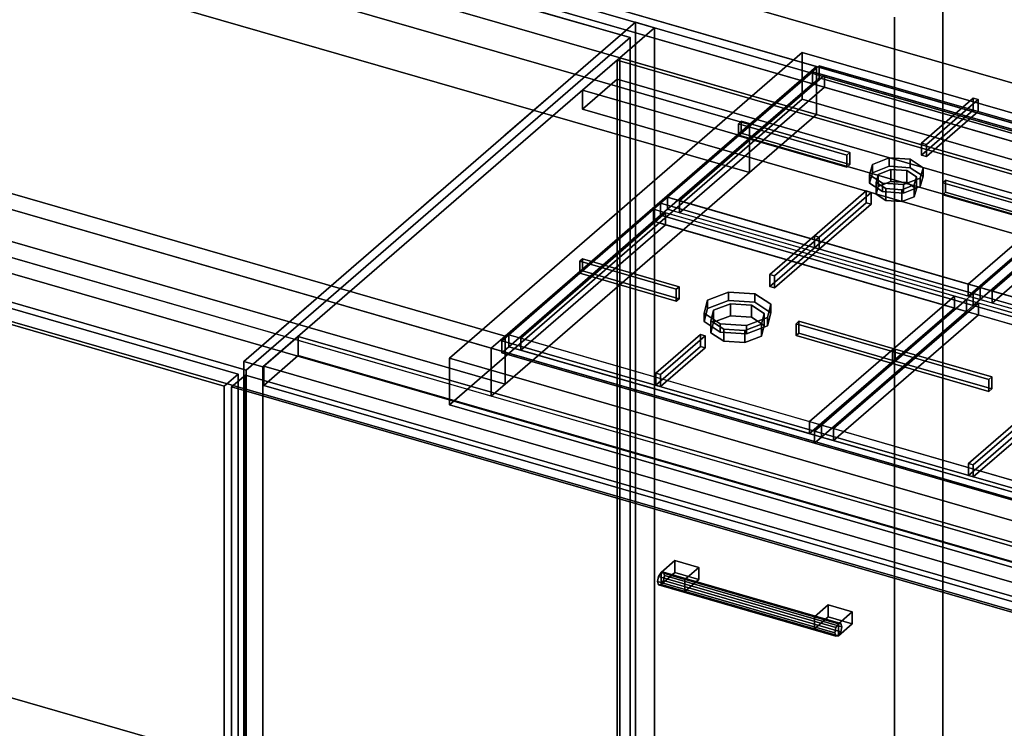
# Model space of a CAD drawing. Extents: x -1285 to 3499, y -2113 to 2325.
# Drawn here: x 1547 to 2258, y -332 to 180 of the extents above; entities that cross this region are included whole.
import ezdxf

# ---------------------------------------------------------------- set-up
doc = ezdxf.new("R2010")
doc.units = 0
doc.layers.add('layer0', color=7, linetype='CONTINUOUS')

# ---------------------------------------------------------------- blocks, each defined once
blk = doc.blocks.new('PF_OBJECT1')
at = {"layer": 'layer0'}
for p, q in [((2214.1, -2082.53), (2214.1, 212.44)), ((2214.1, 212.44), (2214.1, -2082.53)), ((2179.1, -2112.84), (2179.1, 182.12)), ((2179.1, 182.12), (2179.1, -2112.84))]:
    blk.add_line(p, q, dxfattribs=at)
blk = doc.blocks.new('PF_OBJECT30')
at = {"layer": 'layer0'}
for p, q in [((1180.34, 63.99), (1190.34, 72.65)), ((1190.34, 72.65), (1180.34, 63.99)), ((1190.34, -539.63), (1190.34, 72.65)), ((1190.34, 72.65), (1704.76, -75.85)), ((1190.34, 72.65), (1190.34, -539.63)), ((1704.76, -75.85), (1190.34, 72.65)), ((1694.76, -84.51), (1180.34, 63.99)), ((1180.34, 63.99), (1180.34, -548.29)), ((1180.34, -548.29), (1180.34, 63.99)), ((1180.34, 63.99), (1694.76, -84.51)), ((1704.76, -75.85), (1694.76, -84.51)), ((1694.76, -84.51), (1704.76, -75.85)), ((1704.76, -75.85), (1704.76, -688.13)), ((1704.76, -688.13), (1704.76, -75.85)), ((1694.76, -696.79), (1694.76, -84.51)), ((1694.76, -84.51), (1694.76, -696.79)), ((1190.34, -539.63), (1180.34, -548.29)), ((1180.34, -548.29), (1190.34, -539.63)), ((1704.76, -688.13), (1190.34, -539.63)), ((1190.34, -539.63), (1704.76, -688.13)), ((1180.34, -548.29), (1694.76, -696.79)), ((1694.76, -696.79), (1180.34, -548.29)), ((1694.76, -696.79), (1704.76, -688.13)), ((1704.76, -688.13), (1694.76, -696.79))]:
    blk.add_line(p, q, dxfattribs=at)
blk = doc.blocks.new('PF_SKETCH32')
at = {"layer": 'layer0'}
blk.add_line((1944.69, 137.59), (1897.53, 96.75), dxfattribs=at)
blk = doc.blocks.new('PF_SKETCH34')
at = {"layer": 'layer0'}
blk.add_line((1850.36, 55.9), (1803.19, 15.05), dxfattribs=at)
blk = doc.blocks.new('PF_SKETCH36')
at = {"layer": 'layer0'}
blk.add_line((1756.03, -25.8), (1708.86, -66.64), dxfattribs=at)
blk = doc.blocks.new('PF_OBJECT38')
at = {"layer": 'layer0'}
for p, q in [((1978.71, 151.06), (1980.71, 152.79)), ((1980.71, 152.79), (1978.71, 151.06)), ((2730.42, -65.94), (1978.71, 151.06)), ((1978.71, 151.06), (1978.71, -472.48)), ((1978.71, -472.48), (1978.71, 151.06)), ((1978.71, 151.06), (2730.42, -65.94)), ((1980.71, -470.75), (1980.71, 152.79)), ((1980.71, 152.79), (2732.42, -64.21)), ((1980.71, 152.79), (1980.71, -470.75)), ((2732.42, -64.21), (1980.71, 152.79))]:
    blk.add_line(p, q, dxfattribs=at)
blk = doc.blocks.new('PF_OBJECT39')
at = {"layer": 'layer0'}
for p, q in [((1953.71, 129.41), (1978.71, 151.06)), ((1978.71, 151.06), (1953.71, 129.41)), ((1978.71, 151.06), (2730.42, -65.94)), ((1978.71, 137.2), (1978.71, 151.06)), ((1978.71, 151.06), (1978.71, 137.2)), ((2730.42, -65.94), (1978.71, 151.06)), ((1978.71, 137.2), (1953.71, 115.55)), ((1953.71, 115.55), (1978.71, 137.2)), ((2730.42, -79.8), (1978.71, 137.2)), ((1978.71, 137.2), (2730.42, -79.8)), ((2705.42, -87.59), (1953.71, 129.41)), ((1953.71, 129.41), (1953.71, 115.55)), ((1953.71, 115.55), (1953.71, 129.41)), ((1953.71, 129.41), (2705.42, -87.59)), ((1953.71, 115.55), (2705.42, -101.45)), ((2705.42, -101.45), (1953.71, 115.55))]:
    blk.add_line(p, q, dxfattribs=at)
blk = doc.blocks.new('PF_OBJECT40')
at = {"layer": 'layer0'}
for p, q in [((1991.86, 178.44), (1708.86, -66.64)), ((1708.86, -66.64), (1991.86, 178.44)), ((2005.71, 174.44), (1991.86, 178.44)), ((1991.86, 178.44), (1991.86, -445.1)), ((1991.86, -445.1), (1991.86, 178.44)), ((1991.86, 178.44), (2005.71, 174.44)), ((1722.71, -70.64), (2005.71, 174.44)), ((2005.71, 174.44), (1722.71, -70.64)), ((2005.71, -449.1), (2005.71, 174.44)), ((2005.71, 174.44), (2005.71, -449.1)), ((1748.21, -48.56), (1723.21, -70.21)), ((1723.21, -70.21), (1748.21, -48.56)), ((2499.92, -265.56), (1748.21, -48.56)), ((1748.21, -48.56), (1748.21, -62.42)), ((1748.21, -62.42), (1748.21, -48.56)), ((1748.21, -48.56), (2499.92, -265.56)), ((1723.21, -84.07), (1748.21, -62.42)), ((1748.21, -62.42), (1723.21, -84.07)), ((1748.21, -62.42), (2499.92, -279.42)), ((2499.92, -279.42), (1748.21, -62.42)), ((1708.86, -66.64), (1722.71, -70.64)), ((1708.86, -690.18), (1708.86, -66.64)), ((1722.71, -70.64), (1708.86, -66.64)), ((1708.86, -66.64), (1708.86, -690.18)), ((1722.71, -70.64), (1722.71, -694.18)), ((1722.71, -694.18), (1722.71, -70.64)), ((1723.21, -70.21), (2474.92, -287.21)), ((1723.21, -84.07), (1723.21, -70.21)), ((2474.92, -287.21), (1723.21, -70.21)), ((1723.21, -70.21), (1723.21, -84.07)), ((2474.92, -301.07), (1723.21, -84.07)), ((1723.21, -84.07), (2474.92, -301.07))]:
    blk.add_line(p, q, dxfattribs=at)
blk = doc.blocks.new('PF_OBJECT45')
at = {"layer": 'layer0'}
for p, q in [((2010.39, -219.22), (2008.62, -222.02)), ((2008.62, -222.02), (2010.39, -219.22)), ((2012.15, -218.95), (2010.39, -219.22)), ((2010.39, -219.22), (2012.15, -218.95)), ((2010.39, -219.22), (2138.56, -256.22)), ((2138.56, -256.22), (2010.39, -219.22)), ((2140.33, -255.95), (2012.15, -218.95)), ((2012.89, -221.38), (2012.15, -218.95)), ((2012.15, -218.95), (2140.33, -255.95)), ((2012.15, -218.95), (2012.89, -221.38)), ((2008.62, -222.02), (2007.89, -225.71)), ((2007.89, -225.71), (2008.62, -222.02)), ((2007.89, -225.71), (2008.62, -228.14)), ((2136.06, -262.71), (2007.89, -225.71)), ((2007.89, -225.71), (2136.06, -262.71)), ((2008.62, -228.14), (2007.89, -225.71)), ((2136.79, -259.02), (2008.62, -222.02)), ((2008.62, -222.02), (2136.79, -259.02)), ((2010.39, -227.88), (2012.15, -225.08)), ((2012.15, -225.08), (2010.39, -227.88)), ((2012.15, -225.08), (2012.89, -221.38)), ((2012.89, -221.38), (2012.15, -225.08)), ((2140.33, -262.08), (2012.15, -225.08)), ((2012.15, -225.08), (2140.33, -262.08)), ((2141.06, -258.38), (2012.89, -221.38)), ((2012.89, -221.38), (2141.06, -258.38)), ((2008.62, -228.14), (2010.39, -227.88)), ((2010.39, -227.88), (2008.62, -228.14)), ((2136.79, -265.14), (2008.62, -228.14)), ((2008.62, -228.14), (2136.79, -265.14)), ((2138.56, -264.88), (2010.39, -227.88)), ((2010.39, -227.88), (2138.56, -264.88)), ((2138.56, -256.22), (2140.33, -255.95)), ((2140.33, -255.95), (2138.56, -256.22)), ((2140.33, -255.95), (2141.06, -258.38)), ((2141.06, -258.38), (2140.33, -255.95)), ((2136.06, -262.71), (2136.79, -259.02)), ((2136.79, -259.02), (2136.06, -262.71)), ((2136.79, -265.14), (2136.06, -262.71)), ((2136.06, -262.71), (2136.79, -265.14)), ((2136.79, -259.02), (2138.56, -256.22)), ((2138.56, -256.22), (2136.79, -259.02)), ((2140.33, -262.08), (2138.56, -264.88)), ((2138.56, -264.88), (2140.33, -262.08)), ((2141.06, -258.38), (2140.33, -262.08)), ((2140.33, -262.08), (2141.06, -258.38)), ((2138.56, -264.88), (2136.79, -265.14)), ((2136.79, -265.14), (2138.56, -264.88))]:
    blk.add_line(p, q, dxfattribs=at)
blk = doc.blocks.new('PF_OBJECT46')
at = {"layer": 'layer0'}
for p, q in [((2010.39, -219.22), (2020.39, -210.56)), ((2020.39, -210.56), (2010.39, -219.22)), ((2020.39, -219.22), (2020.39, -210.56)), ((2020.39, -210.56), (2037.71, -215.56)), ((2020.39, -210.56), (2020.39, -219.22)), ((2037.71, -215.56), (2020.39, -210.56)), ((2027.71, -224.22), (2010.39, -219.22)), ((2010.39, -219.22), (2010.39, -227.88)), ((2020.39, -219.22), (2010.39, -227.88)), ((2010.39, -227.88), (2010.39, -219.22)), ((2010.39, -219.22), (2027.71, -224.22)), ((2010.39, -227.88), (2020.39, -219.22)), ((2037.71, -224.22), (2020.39, -219.22)), ((2020.39, -219.22), (2037.71, -224.22)), ((2037.71, -215.56), (2027.71, -224.22)), ((2027.71, -224.22), (2037.71, -215.56)), ((2037.71, -215.56), (2037.71, -224.22)), ((2037.71, -224.22), (2037.71, -215.56)), ((2027.71, -232.88), (2027.71, -224.22)), ((2027.71, -232.88), (2037.71, -224.22)), ((2027.71, -224.22), (2027.71, -232.88)), ((2037.71, -224.22), (2027.71, -232.88)), ((2010.39, -227.88), (2027.71, -232.88)), ((2027.71, -232.88), (2010.39, -227.88))]:
    blk.add_line(p, q, dxfattribs=at)
blk = doc.blocks.new('PF_OBJECT47')
at = {"layer": 'layer0'}
for p, q in [((2121.24, -251.22), (2131.24, -242.56)), ((2131.24, -242.56), (2121.24, -251.22)), ((2131.24, -251.22), (2131.24, -242.56)), ((2131.24, -242.56), (2148.56, -247.56)), ((2131.24, -242.56), (2131.24, -251.22)), ((2148.56, -247.56), (2131.24, -242.56)), ((2148.56, -247.56), (2138.56, -256.22)), ((2138.56, -256.22), (2148.56, -247.56)), ((2148.56, -247.56), (2148.56, -256.22)), ((2148.56, -256.22), (2148.56, -247.56)), ((2138.56, -256.22), (2121.24, -251.22)), ((2121.24, -251.22), (2121.24, -259.88)), ((2131.24, -251.22), (2121.24, -259.88)), ((2121.24, -259.88), (2121.24, -251.22)), ((2121.24, -251.22), (2138.56, -256.22)), ((2121.24, -259.88), (2131.24, -251.22)), ((2148.56, -256.22), (2131.24, -251.22)), ((2131.24, -251.22), (2148.56, -256.22)), ((2121.24, -259.88), (2138.56, -264.88)), ((2138.56, -264.88), (2121.24, -259.88)), ((2138.56, -264.88), (2138.56, -256.22)), ((2138.56, -264.88), (2148.56, -256.22)), ((2138.56, -256.22), (2138.56, -264.88)), ((2148.56, -256.22), (2138.56, -264.88))]:
    blk.add_line(p, q, dxfattribs=at)
blk = doc.blocks.new('PF_OBJECT48')
at = {"layer": 'layer0'}
for p, q in [((1699.96, -85.15), (1709.96, -76.49)), ((1709.96, -76.49), (1699.96, -85.15)), ((1709.96, -380.46), (1709.96, -76.49)), ((1709.96, -76.49), (2484.18, -299.99)), ((1709.96, -76.49), (1709.96, -380.46)), ((2484.18, -299.99), (1709.96, -76.49)), ((2474.18, -308.65), (1699.96, -85.15)), ((1699.96, -85.15), (1699.96, -389.12)), ((1699.96, -389.12), (1699.96, -85.15)), ((1699.96, -85.15), (2474.18, -308.65))]:
    blk.add_line(p, q, dxfattribs=at)
blk = doc.blocks.new('PF_SKETCH54')
at = {"layer": 'layer0'}
blk.add_line((1944.69, 137.59), (1897.53, 96.75), dxfattribs=at)
blk = doc.blocks.new('PF_SKETCH56')
at = {"layer": 'layer0'}
blk.add_line((1850.36, 55.9), (1803.19, 15.05), dxfattribs=at)
blk = doc.blocks.new('PF_SKETCH58')
at = {"layer": 'layer0'}
blk.add_line((1756.03, -25.8), (1708.86, -66.64), dxfattribs=at)
blk = doc.blocks.new('PF_OBJECT116')
at = {"layer": 'layer0'}
for p, q in [((670.3, 594.58), (2793.8, -18.42)), ((2793.8, -18.42), (670.3, 594.58)), ((645.3, 572.93), (2768.8, -40.07)), ((2793.8, -53.06), (670.3, 559.94)), ((670.3, 559.94), (2793.8, -53.06)), ((2768.8, -74.71), (645.3, 538.29)), ((2122.74, 146.43), (989.58, 473.55)), ((989.58, 438.91), (2122.74, 111.79)), ((1897.74, -48.42), (420.3, 378.08)), ((1143.89, 373), (2074.24, 104.43)), ((2533.8, -243.58), (410.3, 369.42)), ((410.3, 369.42), (1887.74, -57.08)), ((2074.24, 104.43), (1183.97, 361.43)), ((420.3, 343.44), (1897.74, -83.06)), ((2493.8, -278.22), (370.3, 334.78)), ((370.3, 334.78), (2493.8, -278.22)), ((410.3, 334.78), (2533.8, -278.22)), ((1887.74, -91.72), (410.3, 334.78)), ((2074.24, 69.79), (1143.89, 338.36)), ((1183.97, 326.79), (2074.24, 69.79)), ((370.3, 300.13), (2493.8, -312.87)), ((2493.8, -312.87), (370.3, 300.13)), ((1007.47, 208.58), (1897.74, -48.42)), ((1897.74, -83.06), (1007.47, 173.94)), ((2122.74, 146.43), (2074.24, 104.43)), ((2074.24, 104.43), (2122.74, 146.43)), ((2590.4, 11.43), (2122.74, 146.43)), ((2122.74, 146.43), (2122.74, 111.79)), ((2122.74, 111.79), (2122.74, 146.43)), ((2122.74, 111.79), (2074.24, 69.79)), ((2074.24, 69.79), (2122.74, 111.79)), ((2122.74, 111.79), (2590.4, -23.21)), ((2074.24, 104.43), (1897.74, -48.42)), ((1897.74, -48.42), (2074.24, 104.43)), ((2074.24, 104.43), (2074.24, 69.79)), ((2074.24, 69.79), (2074.24, 104.43)), ((2074.24, 69.79), (1897.74, -83.06)), ((1897.74, -83.06), (2074.24, 69.79)), ((1897.74, -48.42), (1887.74, -57.08)), ((1887.74, -57.08), (1897.74, -48.42)), ((1897.74, -83.06), (1897.74, -48.42)), ((1897.74, -48.42), (1897.74, -83.06)), ((1887.74, -91.72), (1887.74, -57.08)), ((1887.74, -57.08), (2355.4, -192.08)), ((1887.74, -57.08), (1887.74, -91.72)), ((1897.74, -83.06), (1887.74, -91.72)), ((1887.74, -91.72), (1897.74, -83.06)), ((2355.4, -226.72), (1887.74, -91.72))]:
    blk.add_line(p, q, dxfattribs=at)
blk = doc.blocks.new('PF_OBJECT119')
at = {"layer": 'layer0'}
for p, q in [((2793.8, -53.06), (670.3, 559.94)), ((670.3, 559.94), (2793.8, -53.06)), ((663.8, 554.31), (2787.3, -58.69)), ((2787.3, -58.69), (663.8, 554.31))]:
    blk.add_line(p, q, dxfattribs=at)
blk = doc.blocks.new('PF_OBJECT123')
at = {"layer": 'layer0'}
for p, q in [((1857.42, -64.21), (2112.42, 156.63)), ((2112.42, 156.63), (1857.42, -64.21)), ((2112.42, 122.85), (2112.42, 156.63)), ((2112.42, 156.63), (2614.72, 11.63)), ((2112.42, 156.63), (2112.42, 122.85)), ((2614.72, 11.63), (2112.42, 156.63)), ((2112.42, 122.85), (1857.42, -97.98)), ((1857.42, -97.98), (2112.42, 122.85)), ((2614.72, -22.15), (2112.42, 122.85)), ((2112.42, 122.85), (2614.72, -22.15)), ((2359.72, -209.21), (1857.42, -64.21)), ((1857.42, -64.21), (1857.42, -97.98)), ((1857.42, -97.98), (1857.42, -64.21)), ((1857.42, -64.21), (2359.72, -209.21)), ((1857.42, -97.98), (2359.72, -242.98)), ((2359.72, -242.98), (1857.42, -97.98))]:
    blk.add_line(p, q, dxfattribs=at)
blk = doc.blocks.new('PF_OBJECT124')
at = {"layer": 'layer0'}
for p, q in [((2163.11, 75.75), (2175.25, 80.41)), ((2175.25, 80.41), (2163.11, 75.75)), ((2175.25, 80.41), (2175.25, 74.34)), ((2175.25, 74.34), (2175.25, 80.41)), ((2175.25, 80.41), (2190.43, 79.41)), ((2190.43, 79.41), (2175.25, 80.41)), ((2190.43, 73.34), (2190.43, 79.41)), ((2190.43, 79.41), (2199.75, 73.33)), ((2190.43, 79.41), (2190.43, 73.34)), ((2199.75, 73.33), (2190.43, 79.41)), ((2161.11, 68.16), (2163.11, 75.75)), ((2163.11, 75.75), (2161.11, 68.16)), ((2163.11, 75.75), (2163.11, 69.68)), ((2163.11, 69.68), (2163.11, 75.75)), ((2175.25, 74.34), (2163.11, 69.68)), ((2163.11, 69.68), (2175.25, 74.34)), ((2190.43, 73.34), (2175.25, 74.34)), ((2175.25, 74.34), (2190.43, 73.34)), ((2199.75, 67.27), (2190.43, 73.34)), ((2190.43, 73.34), (2199.75, 67.27)), ((2199.75, 73.33), (2197.75, 65.75)), ((2197.75, 65.75), (2199.75, 73.33)), ((2199.75, 73.33), (2199.75, 67.27)), ((2199.75, 67.27), (2199.75, 73.33)), ((2163.11, 69.68), (2161.11, 62.1)), ((2161.11, 62.1), (2163.11, 69.68)), ((2170.43, 62.09), (2161.11, 68.16)), ((2161.11, 68.16), (2161.11, 62.1)), ((2161.11, 62.1), (2161.11, 68.16)), ((2161.11, 68.16), (2170.43, 62.09)), ((2197.75, 65.75), (2185.6, 61.09)), ((2185.6, 61.09), (2197.75, 65.75)), ((2197.75, 59.68), (2199.75, 67.27)), ((2199.75, 67.27), (2197.75, 59.68)), ((2197.75, 65.75), (2197.75, 59.68)), ((2197.75, 59.68), (2197.75, 65.75)), ((2161.11, 62.1), (2170.43, 56.02)), ((2170.43, 56.02), (2161.11, 62.1)), ((2185.6, 61.09), (2170.43, 62.09)), ((2170.43, 62.09), (2170.43, 56.02)), ((2170.43, 56.02), (2170.43, 62.09)), ((2170.43, 62.09), (2185.6, 61.09)), ((2185.6, 61.09), (2185.6, 55.02)), ((2185.6, 55.02), (2185.6, 61.09)), ((2185.6, 55.02), (2197.75, 59.68)), ((2197.75, 59.68), (2185.6, 55.02)), ((2170.43, 56.02), (2185.6, 55.02)), ((2185.6, 55.02), (2170.43, 56.02))]:
    blk.add_line(p, q, dxfattribs=at)
blk = doc.blocks.new('PF_OBJECT125')
at = {"layer": 'layer0'}
for p, q in [((2167.44, 68.43), (2176.55, 71.93)), ((2176.55, 71.93), (2167.44, 68.43)), ((2176.55, 71.93), (2176.55, 63.27)), ((2176.55, 63.27), (2176.55, 71.93)), ((2176.55, 71.93), (2187.93, 71.18)), ((2187.93, 71.18), (2176.55, 71.93)), ((2187.93, 62.52), (2187.93, 71.18)), ((2187.93, 71.18), (2194.92, 66.63)), ((2187.93, 71.18), (2187.93, 62.52)), ((2194.92, 66.63), (2187.93, 71.18)), ((2165.94, 62.74), (2167.44, 68.43)), ((2167.44, 68.43), (2165.94, 62.74)), ((2167.44, 68.43), (2167.44, 59.77)), ((2167.44, 59.77), (2167.44, 68.43)), ((2194.92, 66.63), (2193.42, 60.93)), ((2193.42, 60.93), (2194.92, 66.63)), ((2194.92, 66.63), (2194.92, 57.96)), ((2194.92, 57.96), (2194.92, 66.63)), ((2172.93, 58.19), (2165.94, 62.74)), ((2165.94, 62.74), (2165.94, 54.08)), ((2165.94, 54.08), (2165.94, 62.74)), ((2165.94, 62.74), (2172.93, 58.19)), ((2167.44, 59.77), (2165.94, 54.08)), ((2165.94, 54.08), (2167.44, 59.77)), ((2176.55, 63.27), (2167.44, 59.77)), ((2167.44, 59.77), (2176.55, 63.27)), ((2184.31, 57.44), (2172.93, 58.19)), ((2172.93, 58.19), (2172.93, 49.53)), ((2172.93, 49.53), (2172.93, 58.19)), ((2172.93, 58.19), (2184.31, 57.44)), ((2187.93, 62.52), (2176.55, 63.27)), ((2176.55, 63.27), (2187.93, 62.52)), ((2193.42, 60.93), (2184.31, 57.44)), ((2184.31, 57.44), (2193.42, 60.93)), ((2184.31, 57.44), (2184.31, 48.78)), ((2184.31, 48.78), (2184.31, 57.44)), ((2194.92, 57.96), (2187.93, 62.52)), ((2187.93, 62.52), (2194.92, 57.96)), ((2193.42, 60.93), (2193.42, 52.27)), ((2193.42, 52.27), (2193.42, 60.93)), ((2193.42, 52.27), (2194.92, 57.96)), ((2194.92, 57.96), (2193.42, 52.27)), ((2165.94, 54.08), (2172.93, 49.53)), ((2172.93, 49.53), (2165.94, 54.08)), ((2184.31, 48.78), (2193.42, 52.27)), ((2193.42, 52.27), (2184.31, 48.78)), ((2172.93, 49.53), (2184.31, 48.78)), ((2184.31, 48.78), (2172.93, 49.53))]:
    blk.add_line(p, q, dxfattribs=at)
blk = doc.blocks.new('PF_OBJECT126')
at = {"layer": 'layer0'}
for p, q in [((2015.04, 51.95), (2119.79, 142.67)), ((2119.79, 142.67), (2015.04, 51.95)), ((2119.79, 142.67), (2124.79, 147)), ((2124.79, 147), (2119.79, 142.67)), ((2119.79, 134.01), (2119.79, 142.67)), ((2119.79, 142.67), (2119.79, 134.01)), ((2119.79, 142.67), (2345.82, 77.42)), ((2128.45, 140.17), (2119.79, 142.67)), ((2124.79, 138.34), (2124.79, 147)), ((2124.79, 147), (2350.82, 81.75)), ((2124.79, 147), (2124.79, 138.34)), ((2350.82, 81.75), (2124.79, 147)), ((2128.45, 140.17), (2023.7, 49.45)), ((2023.7, 49.45), (2128.45, 140.17)), ((2124.79, 138.34), (2119.79, 134.01)), ((2119.79, 134.01), (2124.79, 138.34)), ((2350.82, 73.09), (2124.79, 138.34)), ((2124.79, 138.34), (2350.82, 73.09)), ((2337.16, 79.92), (2128.45, 140.17)), ((2128.45, 140.17), (2128.45, 131.51)), ((2128.45, 131.51), (2128.45, 140.17)), ((2119.79, 134.01), (2015.04, 43.29)), ((2015.04, 43.29), (2119.79, 134.01)), ((2128.45, 131.51), (2023.7, 40.79)), ((2023.7, 40.79), (2128.45, 131.51)), ((2345.82, 68.76), (2119.79, 134.01)), ((2119.79, 134.01), (2128.45, 131.51)), ((2128.45, 131.51), (2337.16, 71.26)), ((2232.41, -10.8), (2337.16, 79.92)), ((2337.16, 79.92), (2232.41, -10.8)), ((2337.16, 71.26), (2337.16, 79.92)), ((2337.16, 79.92), (2337.16, 71.26)), ((2345.82, 77.42), (2337.16, 79.92)), ((2345.82, 77.42), (2350.82, 81.75)), ((2350.82, 81.75), (2345.82, 77.42)), ((2350.82, 81.75), (2350.82, 73.09)), ((2350.82, 73.09), (2350.82, 81.75)), ((2232.41, -19.46), (2337.16, 71.26)), ((2337.16, 71.26), (2232.41, -19.46)), ((2241.07, -13.3), (2345.82, 77.42)), ((2345.82, 77.42), (2241.07, -13.3)), ((2337.16, 71.26), (2345.82, 68.76)), ((2345.82, 77.42), (2345.82, 68.76)), ((2345.82, 68.76), (2345.82, 77.42)), ((2350.82, 73.09), (2345.82, 68.76)), ((2345.82, 68.76), (2350.82, 73.09)), ((2345.82, 68.76), (2241.07, -21.96)), ((2241.07, -21.96), (2345.82, 68.76)), ((2010.04, 47.62), (2015.04, 51.95)), ((2015.04, 51.95), (2010.04, 47.62)), ((2015.04, 51.95), (2015.04, 43.29)), ((2015.04, 43.29), (2015.04, 51.95)), ((2241.07, -13.3), (2015.04, 51.95)), ((2015.04, 51.95), (2023.7, 49.45)), ((2010.04, 38.96), (2010.04, 47.62)), ((2010.04, 47.62), (2236.07, -17.63)), ((2236.07, -17.63), (2010.04, 47.62)), ((2010.04, 47.62), (2010.04, 38.96)), ((2015.04, 43.29), (2010.04, 38.96)), ((2010.04, 38.96), (2015.04, 43.29)), ((2015.04, 43.29), (2241.07, -21.96)), ((2023.7, 40.79), (2015.04, 43.29)), ((2023.7, 49.45), (2023.7, 40.79)), ((2023.7, 40.79), (2023.7, 49.45)), ((2023.7, 49.45), (2232.41, -10.8)), ((2236.07, -26.29), (2010.04, 38.96)), ((2010.04, 38.96), (2236.07, -26.29)), ((2232.41, -19.46), (2023.7, 40.79)), ((2232.41, -19.46), (2232.41, -10.8)), ((2232.41, -10.8), (2232.41, -19.46)), ((2232.41, -10.8), (2241.07, -13.3)), ((2236.07, -17.63), (2241.07, -13.3)), ((2241.07, -13.3), (2236.07, -17.63)), ((2241.07, -21.96), (2241.07, -13.3)), ((2241.07, -13.3), (2241.07, -21.96)), ((2241.07, -21.96), (2232.41, -19.46)), ((2236.07, -17.63), (2236.07, -26.29)), ((2236.07, -26.29), (2236.07, -17.63)), ((2241.07, -21.96), (2236.07, -26.29)), ((2236.07, -26.29), (2241.07, -21.96))]:
    blk.add_line(p, q, dxfattribs=at)
blk = doc.blocks.new('PF_OBJECT127')
at = {"layer": 'layer0'}
for p, q in [((2198.7, 91.16), (2236.07, 123.53)), ((2236.07, 123.53), (2198.7, 91.16)), ((2239.54, 122.53), (2202.16, 90.16)), ((2202.16, 90.16), (2239.54, 122.53)), ((2236.07, 114.87), (2236.07, 123.53)), ((2236.07, 123.53), (2239.54, 122.53)), ((2236.07, 123.53), (2236.07, 114.87)), ((2239.54, 122.53), (2236.07, 123.53)), ((2239.54, 122.53), (2239.54, 113.87)), ((2239.54, 113.87), (2239.54, 122.53)), ((2236.07, 114.87), (2198.7, 82.5)), ((2198.7, 82.5), (2236.07, 114.87)), ((2202.16, 81.5), (2239.54, 113.87)), ((2239.54, 113.87), (2202.16, 81.5)), ((2239.54, 113.87), (2236.07, 114.87)), ((2236.07, 114.87), (2239.54, 113.87)), ((2202.16, 90.16), (2198.7, 91.16)), ((2198.7, 91.16), (2198.7, 82.5)), ((2198.7, 82.5), (2198.7, 91.16)), ((2198.7, 91.16), (2202.16, 90.16)), ((2202.16, 81.5), (2202.16, 90.16)), ((2202.16, 90.16), (2202.16, 81.5)), ((2198.7, 82.5), (2202.16, 81.5)), ((2202.16, 81.5), (2198.7, 82.5))]:
    blk.add_line(p, q, dxfattribs=at)
blk = doc.blocks.new('PF_OBJECT128')
at = {"layer": 'layer0'}
for p, q in [((2121.32, 24.16), (2158.7, 56.52)), ((2158.7, 56.52), (2121.32, 24.16)), ((2162.16, 55.52), (2124.79, 23.16)), ((2124.79, 23.16), (2162.16, 55.52)), ((2158.7, 47.86), (2158.7, 56.52)), ((2158.7, 56.52), (2162.16, 55.52)), ((2158.7, 56.52), (2158.7, 47.86)), ((2162.16, 55.52), (2158.7, 56.52)), ((2162.16, 55.52), (2162.16, 46.86)), ((2162.16, 46.86), (2162.16, 55.52)), ((2158.7, 47.86), (2121.32, 15.5)), ((2121.32, 15.5), (2158.7, 47.86)), ((2124.79, 14.5), (2162.16, 46.86)), ((2162.16, 46.86), (2124.79, 14.5)), ((2162.16, 46.86), (2158.7, 47.86)), ((2158.7, 47.86), (2162.16, 46.86)), ((2124.79, 23.16), (2121.32, 24.16)), ((2121.32, 24.16), (2121.32, 15.5)), ((2121.32, 15.5), (2121.32, 24.16)), ((2121.32, 24.16), (2124.79, 23.16)), ((2124.79, 14.5), (2124.79, 23.16)), ((2124.79, 23.16), (2124.79, 14.5)), ((2121.32, 15.5), (2124.79, 14.5)), ((2124.79, 14.5), (2121.32, 15.5))]:
    blk.add_line(p, q, dxfattribs=at)
blk = doc.blocks.new('PF_OBJECT129')
at = {"layer": 'layer0'}
for p, q in [((2066.41, 105.1), (2068.41, 106.84)), ((2068.41, 106.84), (2066.41, 105.1)), ((2068.41, 98.17), (2068.41, 106.84)), ((2068.41, 106.84), (2146.79, 84.21)), ((2068.41, 106.84), (2068.41, 98.17)), ((2146.79, 84.21), (2068.41, 106.84)), ((2144.79, 82.48), (2066.41, 105.1)), ((2066.41, 105.1), (2066.41, 96.44)), ((2066.41, 96.44), (2066.41, 105.1)), ((2066.41, 105.1), (2144.79, 82.48)), ((2068.41, 98.17), (2066.41, 96.44)), ((2066.41, 96.44), (2068.41, 98.17)), ((2066.41, 96.44), (2144.79, 73.82)), ((2144.79, 73.82), (2066.41, 96.44)), ((2146.79, 75.55), (2068.41, 98.17)), ((2068.41, 98.17), (2146.79, 75.55)), ((2146.79, 84.21), (2144.79, 82.48)), ((2144.79, 82.48), (2146.79, 84.21)), ((2144.79, 73.82), (2144.79, 82.48)), ((2144.79, 82.48), (2144.79, 73.82)), ((2146.79, 84.21), (2146.79, 75.55)), ((2146.79, 75.55), (2146.79, 84.21)), ((2144.79, 73.82), (2146.79, 75.55)), ((2146.79, 75.55), (2144.79, 73.82))]:
    blk.add_line(p, q, dxfattribs=at)
blk = doc.blocks.new('PF_OBJECT130')
at = {"layer": 'layer0'}
for p, q in [((2214.07, 62.48), (2216.07, 64.21)), ((2216.07, 64.21), (2214.07, 62.48)), ((2216.07, 55.55), (2216.07, 64.21)), ((2216.07, 64.21), (2294.44, 41.59)), ((2216.07, 64.21), (2216.07, 55.55)), ((2294.44, 41.59), (2216.07, 64.21)), ((2292.44, 39.85), (2214.07, 62.48)), ((2214.07, 62.48), (2214.07, 53.82)), ((2214.07, 53.82), (2214.07, 62.48)), ((2214.07, 62.48), (2292.44, 39.85)), ((2216.07, 55.55), (2214.07, 53.82)), ((2214.07, 53.82), (2216.07, 55.55)), ((2214.07, 53.82), (2292.44, 31.19)), ((2292.44, 31.19), (2214.07, 53.82)), ((2294.44, 32.92), (2216.07, 55.55)), ((2216.07, 55.55), (2294.44, 32.92)), ((2294.44, 41.59), (2292.44, 39.85)), ((2292.44, 39.85), (2294.44, 41.59)), ((2292.44, 31.19), (2292.44, 39.85)), ((2292.44, 39.85), (2292.44, 31.19)), ((2294.44, 41.59), (2294.44, 32.92)), ((2294.44, 32.92), (2294.44, 41.59)), ((2292.44, 31.19), (2294.44, 32.92)), ((2294.44, 32.92), (2292.44, 31.19))]:
    blk.add_line(p, q, dxfattribs=at)
blk = doc.blocks.new('PF_OBJECT133')
at = {"layer": 'layer0'}
for p, q in [((2345.82, 77.42), (2350.82, 81.75)), ((2350.82, 81.75), (2345.82, 77.42)), ((2350.82, 73.09), (2350.82, 81.75)), ((2350.82, 81.75), (2576.85, 16.5)), ((2350.82, 81.75), (2350.82, 73.09)), ((2576.85, 16.5), (2350.82, 81.75)), ((2241.07, -13.3), (2345.82, 77.42)), ((2345.82, 77.42), (2241.07, -13.3)), ((2354.48, 74.92), (2249.73, -15.8)), ((2249.73, -15.8), (2354.48, 74.92)), ((2345.82, 68.76), (2345.82, 77.42)), ((2345.82, 77.42), (2345.82, 68.76)), ((2345.82, 77.42), (2571.85, 12.17)), ((2354.48, 74.92), (2345.82, 77.42)), ((2350.82, 73.09), (2345.82, 68.76)), ((2345.82, 68.76), (2350.82, 73.09)), ((2576.85, 7.84), (2350.82, 73.09)), ((2350.82, 73.09), (2576.85, 7.84)), ((2563.19, 14.67), (2354.48, 74.92)), ((2354.48, 74.92), (2354.48, 66.26)), ((2354.48, 66.26), (2354.48, 74.92)), ((2345.82, 68.76), (2241.07, -21.96)), ((2241.07, -21.96), (2345.82, 68.76)), ((2354.48, 66.26), (2249.73, -24.46)), ((2249.73, -24.46), (2354.48, 66.26)), ((2571.85, 3.51), (2345.82, 68.76)), ((2345.82, 68.76), (2354.48, 66.26)), ((2354.48, 66.26), (2563.19, 6.01)), ((2458.44, -76.05), (2563.19, 14.67)), ((2563.19, 14.67), (2458.44, -76.05)), ((2563.19, 6.01), (2563.19, 14.67)), ((2563.19, 14.67), (2563.19, 6.01)), ((2571.85, 12.17), (2563.19, 14.67)), ((2571.85, 12.17), (2576.85, 16.5)), ((2576.85, 16.5), (2571.85, 12.17)), ((2576.85, 16.5), (2576.85, 7.84)), ((2576.85, 7.84), (2576.85, 16.5)), ((2467.1, -78.55), (2571.85, 12.17)), ((2571.85, 12.17), (2467.1, -78.55)), ((2571.85, 12.17), (2571.85, 3.51)), ((2571.85, 3.51), (2571.85, 12.17)), ((2576.85, 7.84), (2571.85, 3.51)), ((2571.85, 3.51), (2576.85, 7.84)), ((2458.44, -84.71), (2563.19, 6.01)), ((2563.19, 6.01), (2458.44, -84.71)), ((2571.85, 3.51), (2467.1, -87.21)), ((2467.1, -87.21), (2571.85, 3.51)), ((2563.19, 6.01), (2571.85, 3.51)), ((2236.07, -17.63), (2241.07, -13.3)), ((2241.07, -13.3), (2236.07, -17.63)), ((2241.07, -13.3), (2241.07, -21.96)), ((2241.07, -21.96), (2241.07, -13.3)), ((2467.1, -78.55), (2241.07, -13.3)), ((2241.07, -13.3), (2249.73, -15.8)), ((2236.07, -26.29), (2236.07, -17.63)), ((2236.07, -17.63), (2462.1, -82.88)), ((2462.1, -82.88), (2236.07, -17.63)), ((2236.07, -17.63), (2236.07, -26.29)), ((2249.73, -15.8), (2249.73, -24.46)), ((2249.73, -24.46), (2249.73, -15.8)), ((2249.73, -15.8), (2458.44, -76.05)), ((2241.07, -21.96), (2236.07, -26.29)), ((2236.07, -26.29), (2241.07, -21.96)), ((2462.1, -91.54), (2236.07, -26.29)), ((2236.07, -26.29), (2462.1, -91.54)), ((2241.07, -21.96), (2467.1, -87.21)), ((2249.73, -24.46), (2241.07, -21.96)), ((2458.44, -84.71), (2249.73, -24.46)), ((2458.44, -84.71), (2458.44, -76.05)), ((2458.44, -76.05), (2458.44, -84.71)), ((2458.44, -76.05), (2467.1, -78.55)), ((2467.1, -87.21), (2458.44, -84.71)), ((2462.1, -82.88), (2467.1, -78.55)), ((2467.1, -78.55), (2462.1, -82.88)), ((2462.1, -82.88), (2462.1, -91.54)), ((2462.1, -91.54), (2462.1, -82.88)), ((2467.1, -87.21), (2467.1, -78.55)), ((2467.1, -78.55), (2467.1, -87.21)), ((2467.1, -87.21), (2462.1, -91.54)), ((2462.1, -91.54), (2467.1, -87.21))]:
    blk.add_line(p, q, dxfattribs=at)
blk = doc.blocks.new('PF_OBJECT138')
at = {"layer": 'layer0'}
for p, q in [((2044.03, -22.38), (2059.21, -16.56)), ((2059.21, -16.56), (2044.03, -22.38)), ((2059.21, -16.56), (2059.21, -22.62)), ((2059.21, -22.62), (2059.21, -16.56)), ((2059.21, -16.56), (2078.18, -17.81)), ((2078.18, -17.81), (2059.21, -16.56)), ((2078.18, -23.87), (2078.18, -17.81)), ((2078.18, -17.81), (2089.83, -25.4)), ((2078.18, -17.81), (2078.18, -23.87)), ((2089.83, -25.4), (2078.18, -17.81)), ((2041.53, -31.87), (2044.03, -22.38)), ((2044.03, -22.38), (2041.53, -31.87)), ((2044.03, -28.44), (2041.53, -37.93)), ((2041.53, -37.93), (2044.03, -28.44)), ((2044.03, -22.38), (2044.03, -28.44)), ((2044.03, -28.44), (2044.03, -22.38)), ((2059.21, -22.62), (2044.03, -28.44)), ((2044.03, -28.44), (2059.21, -22.62)), ((2078.18, -23.87), (2059.21, -22.62)), ((2059.21, -22.62), (2078.18, -23.87)), ((2089.83, -31.46), (2078.18, -23.87)), ((2078.18, -23.87), (2089.83, -31.46)), ((2089.83, -25.4), (2087.33, -34.88)), ((2087.33, -34.88), (2089.83, -25.4)), ((2089.83, -25.4), (2089.83, -31.46)), ((2089.83, -31.46), (2089.83, -25.4)), ((2053.18, -39.46), (2041.53, -31.87)), ((2041.53, -31.87), (2041.53, -37.93)), ((2041.53, -37.93), (2041.53, -31.87)), ((2041.53, -31.87), (2053.18, -39.46)), ((2087.33, -34.88), (2072.15, -40.7)), ((2072.15, -40.7), (2087.33, -34.88)), ((2087.33, -40.94), (2089.83, -31.46)), ((2089.83, -31.46), (2087.33, -40.94)), ((2087.33, -34.88), (2087.33, -40.94)), ((2087.33, -40.94), (2087.33, -34.88)), ((2041.53, -37.93), (2053.18, -45.52)), ((2053.18, -45.52), (2041.53, -37.93)), ((2072.15, -40.7), (2053.18, -39.46)), ((2053.18, -39.46), (2053.18, -45.52)), ((2053.18, -45.52), (2053.18, -39.46)), ((2053.18, -39.46), (2072.15, -40.7)), ((2072.15, -40.7), (2072.15, -46.77)), ((2072.15, -46.77), (2072.15, -40.7)), ((2072.15, -46.77), (2087.33, -40.94)), ((2087.33, -40.94), (2072.15, -46.77)), ((2053.18, -45.52), (2072.15, -46.77)), ((2072.15, -46.77), (2053.18, -45.52))]:
    blk.add_line(p, q, dxfattribs=at)
blk = doc.blocks.new('PF_OBJECT139')
at = {"layer": 'layer0'}
for p, q in [((2048.36, -29.69), (2060.5, -25.03)), ((2060.5, -25.03), (2048.36, -29.69)), ((2060.5, -25.03), (2060.5, -33.69)), ((2060.5, -33.69), (2060.5, -25.03)), ((2060.5, -25.03), (2075.68, -26.03)), ((2075.68, -26.03), (2060.5, -25.03)), ((2075.68, -34.69), (2075.68, -26.03)), ((2075.68, -26.03), (2085, -32.1)), ((2075.68, -26.03), (2075.68, -34.69)), ((2085, -32.1), (2075.68, -26.03)), ((2046.36, -37.28), (2048.36, -29.69)), ((2048.36, -29.69), (2046.36, -37.28)), ((2048.36, -29.69), (2048.36, -38.35)), ((2048.36, -38.35), (2048.36, -29.69)), ((2060.5, -33.69), (2048.36, -38.35)), ((2048.36, -38.35), (2060.5, -33.69)), ((2075.68, -34.69), (2060.5, -33.69)), ((2060.5, -33.69), (2075.68, -34.69)), ((2085, -40.76), (2075.68, -34.69)), ((2075.68, -34.69), (2085, -40.76)), ((2085, -32.1), (2083, -39.69)), ((2083, -39.69), (2085, -32.1)), ((2085, -32.1), (2085, -40.76)), ((2085, -40.76), (2085, -32.1)), ((2055.68, -43.35), (2046.36, -37.28)), ((2046.36, -37.28), (2046.36, -45.94)), ((2046.36, -45.94), (2046.36, -37.28)), ((2046.36, -37.28), (2055.68, -43.35)), ((2048.36, -38.35), (2046.36, -45.94)), ((2046.36, -45.94), (2048.36, -38.35)), ((2083, -39.69), (2070.85, -44.35)), ((2070.85, -44.35), (2083, -39.69)), ((2083, -39.69), (2083, -48.35)), ((2083, -48.35), (2083, -39.69)), ((2083, -48.35), (2085, -40.76)), ((2085, -40.76), (2083, -48.35)), ((2046.36, -45.94), (2055.68, -52.01)), ((2055.68, -52.01), (2046.36, -45.94)), ((2070.85, -44.35), (2055.68, -43.35)), ((2055.68, -43.35), (2055.68, -52.01)), ((2055.68, -52.01), (2055.68, -43.35)), ((2055.68, -43.35), (2070.85, -44.35)), ((2070.85, -44.35), (2070.85, -53.01)), ((2070.85, -53.01), (2070.85, -44.35)), ((2070.85, -53.01), (2083, -48.35)), ((2083, -48.35), (2070.85, -53.01)), ((2055.68, -52.01), (2070.85, -53.01)), ((2070.85, -53.01), (2055.68, -52.01))]:
    blk.add_line(p, q, dxfattribs=at)
blk = doc.blocks.new('PF_OBJECT140')
at = {"layer": 'layer0'}
for p, q in [((1900.29, -47.43), (2005.04, 43.29)), ((2005.04, 43.29), (1900.29, -47.43)), ((2005.04, 43.29), (2010.04, 47.62)), ((2010.04, 47.62), (2005.04, 43.29)), ((2005.04, 34.63), (2005.04, 43.29)), ((2005.04, 43.29), (2005.04, 34.63)), ((2005.04, 43.29), (2231.07, -21.96)), ((2013.7, 40.79), (2005.04, 43.29)), ((2010.04, 38.96), (2010.04, 47.62)), ((2010.04, 47.62), (2236.07, -17.63)), ((2010.04, 47.62), (2010.04, 38.96)), ((2236.07, -17.63), (2010.04, 47.62)), ((2013.7, 40.79), (1908.95, -49.93)), ((1908.95, -49.93), (2013.7, 40.79)), ((2010.04, 38.96), (2005.04, 34.63)), ((2005.04, 34.63), (2010.04, 38.96)), ((2236.07, -26.29), (2010.04, 38.96)), ((2010.04, 38.96), (2236.07, -26.29)), ((2222.41, -19.46), (2013.7, 40.79)), ((2013.7, 40.79), (2013.7, 32.13)), ((2013.7, 32.13), (2013.7, 40.79)), ((2005.04, 34.63), (1900.29, -56.09)), ((1900.29, -56.09), (2005.04, 34.63)), ((2013.7, 32.13), (1908.95, -58.59)), ((1908.95, -58.59), (2013.7, 32.13)), ((2231.07, -30.62), (2005.04, 34.63)), ((2005.04, 34.63), (2013.7, 32.13)), ((2013.7, 32.13), (2222.41, -28.12)), ((2117.66, -110.18), (2222.41, -19.46)), ((2222.41, -19.46), (2117.66, -110.18)), ((2222.41, -28.12), (2222.41, -19.46)), ((2222.41, -19.46), (2222.41, -28.12)), ((2231.07, -21.96), (2222.41, -19.46)), ((2231.07, -21.96), (2236.07, -17.63)), ((2236.07, -17.63), (2231.07, -21.96)), ((2236.07, -17.63), (2236.07, -26.29)), ((2236.07, -26.29), (2236.07, -17.63)), ((2117.66, -118.84), (2222.41, -28.12)), ((2222.41, -28.12), (2117.66, -118.84)), ((2126.32, -112.68), (2231.07, -21.96)), ((2231.07, -21.96), (2126.32, -112.68)), ((2222.41, -28.12), (2231.07, -30.62)), ((2231.07, -21.96), (2231.07, -30.62)), ((2231.07, -30.62), (2231.07, -21.96)), ((2236.07, -26.29), (2231.07, -30.62)), ((2231.07, -30.62), (2236.07, -26.29)), ((2231.07, -30.62), (2126.32, -121.34)), ((2126.32, -121.34), (2231.07, -30.62)), ((1895.29, -51.76), (1900.29, -47.43)), ((1900.29, -47.43), (1895.29, -51.76)), ((1900.29, -47.43), (1900.29, -56.09)), ((1900.29, -56.09), (1900.29, -47.43)), ((2126.32, -112.68), (1900.29, -47.43)), ((1900.29, -47.43), (1908.95, -49.93)), ((1895.29, -60.42), (1895.29, -51.76)), ((1895.29, -51.76), (2121.32, -117.01)), ((2121.32, -117.01), (1895.29, -51.76)), ((1895.29, -51.76), (1895.29, -60.42)), ((1900.29, -56.09), (1895.29, -60.42)), ((1895.29, -60.42), (1900.29, -56.09)), ((1900.29, -56.09), (2126.32, -121.34)), ((1908.95, -58.59), (1900.29, -56.09)), ((1908.95, -49.93), (1908.95, -58.59)), ((1908.95, -58.59), (1908.95, -49.93)), ((1908.95, -49.93), (2117.66, -110.18)), ((2121.32, -125.67), (1895.29, -60.42)), ((1895.29, -60.42), (2121.32, -125.67)), ((2117.66, -118.84), (1908.95, -58.59)), ((2117.66, -118.84), (2117.66, -110.18)), ((2117.66, -110.18), (2117.66, -118.84)), ((2117.66, -110.18), (2126.32, -112.68)), ((2121.32, -117.01), (2126.32, -112.68)), ((2126.32, -112.68), (2121.32, -117.01)), ((2126.32, -121.34), (2126.32, -112.68)), ((2126.32, -112.68), (2126.32, -121.34)), ((2126.32, -121.34), (2117.66, -118.84)), ((2121.32, -117.01), (2121.32, -125.67)), ((2121.32, -125.67), (2121.32, -117.01)), ((2126.32, -121.34), (2121.32, -125.67)), ((2121.32, -125.67), (2126.32, -121.34))]:
    blk.add_line(p, q, dxfattribs=at)
blk = doc.blocks.new('PF_OBJECT141')
at = {"layer": 'layer0'}
for p, q in [((2088.95, -3.88), (2121.32, 24.16)), ((2121.32, 24.16), (2088.95, -3.88)), ((2124.79, 23.16), (2092.41, -4.88)), ((2092.41, -4.88), (2124.79, 23.16)), ((2121.32, 15.5), (2121.32, 24.16)), ((2121.32, 24.16), (2124.79, 23.16)), ((2121.32, 24.16), (2121.32, 15.5)), ((2124.79, 23.16), (2121.32, 24.16)), ((2124.79, 23.16), (2124.79, 14.5)), ((2124.79, 14.5), (2124.79, 23.16)), ((2121.32, 15.5), (2088.95, -12.54)), ((2088.95, -12.54), (2121.32, 15.5)), ((2092.41, -13.54), (2124.79, 14.5)), ((2124.79, 14.5), (2092.41, -13.54)), ((2124.79, 14.5), (2121.32, 15.5)), ((2121.32, 15.5), (2124.79, 14.5)), ((2092.41, -4.88), (2088.95, -3.88)), ((2088.95, -3.88), (2088.95, -12.54)), ((2088.95, -12.54), (2088.95, -3.88)), ((2088.95, -3.88), (2092.41, -4.88)), ((2092.41, -13.54), (2092.41, -4.88)), ((2092.41, -4.88), (2092.41, -13.54)), ((2088.95, -12.54), (2092.41, -13.54)), ((2092.41, -13.54), (2088.95, -12.54))]:
    blk.add_line(p, q, dxfattribs=at)
blk = doc.blocks.new('PF_OBJECT142')
at = {"layer": 'layer0'}
for p, q in [((2006.57, -75.22), (2038.95, -47.18)), ((2038.95, -47.18), (2006.57, -75.22)), ((2042.41, -48.18), (2010.04, -76.22)), ((2010.04, -76.22), (2042.41, -48.18)), ((2038.95, -55.84), (2038.95, -47.18)), ((2038.95, -47.18), (2042.41, -48.18)), ((2038.95, -47.18), (2038.95, -55.84)), ((2042.41, -48.18), (2038.95, -47.18)), ((2042.41, -48.18), (2042.41, -56.84)), ((2042.41, -56.84), (2042.41, -48.18)), ((2038.95, -55.84), (2006.57, -83.88)), ((2006.57, -83.88), (2038.95, -55.84)), ((2010.04, -84.88), (2042.41, -56.84)), ((2042.41, -56.84), (2010.04, -84.88)), ((2042.41, -56.84), (2038.95, -55.84)), ((2038.95, -55.84), (2042.41, -56.84)), ((2010.04, -76.22), (2006.57, -75.22)), ((2006.57, -75.22), (2006.57, -83.88)), ((2006.57, -83.88), (2006.57, -75.22)), ((2006.57, -75.22), (2010.04, -76.22)), ((2010.04, -84.88), (2010.04, -76.22)), ((2010.04, -76.22), (2010.04, -84.88)), ((2006.57, -83.88), (2010.04, -84.88)), ((2010.04, -84.88), (2006.57, -83.88))]:
    blk.add_line(p, q, dxfattribs=at)
blk = doc.blocks.new('PF_OBJECT143')
at = {"layer": 'layer0'}
for p, q in [((1951.66, 5.73), (1953.66, 7.46)), ((1953.66, 7.46), (1951.66, 5.73)), ((1953.66, -1.2), (1953.66, 7.46)), ((1953.66, 7.46), (2023.38, -12.67)), ((1953.66, 7.46), (1953.66, -1.2)), ((2023.38, -12.67), (1953.66, 7.46)), ((2021.38, -14.4), (1951.66, 5.73)), ((1951.66, 5.73), (1951.66, -2.93)), ((1951.66, -2.93), (1951.66, 5.73)), ((1951.66, 5.73), (2021.38, -14.4)), ((1953.66, -1.2), (1951.66, -2.93)), ((1951.66, -2.93), (1953.66, -1.2)), ((1951.66, -2.93), (2021.38, -23.06)), ((2021.38, -23.06), (1951.66, -2.93)), ((2023.38, -21.33), (1953.66, -1.2)), ((1953.66, -1.2), (2023.38, -21.33)), ((2023.38, -12.67), (2021.38, -14.4)), ((2021.38, -14.4), (2023.38, -12.67)), ((2023.38, -12.67), (2023.38, -21.33)), ((2023.38, -21.33), (2023.38, -12.67)), ((2021.38, -23.06), (2021.38, -14.4)), ((2021.38, -14.4), (2021.38, -23.06)), ((2021.38, -23.06), (2023.38, -21.33)), ((2023.38, -21.33), (2021.38, -23.06))]:
    blk.add_line(p, q, dxfattribs=at)
blk = doc.blocks.new('PF_OBJECT144')
at = {"layer": 'layer0'}
for p, q in [((2107.98, -39.4), (2109.98, -37.67)), ((2109.98, -37.67), (2107.98, -39.4)), ((2177.69, -59.52), (2107.98, -39.4)), ((2107.98, -39.4), (2107.98, -48.06)), ((2107.98, -48.06), (2107.98, -39.4)), ((2107.98, -39.4), (2177.69, -59.52)), ((2109.98, -46.33), (2109.98, -37.67)), ((2109.98, -37.67), (2179.69, -57.79)), ((2109.98, -37.67), (2109.98, -46.33)), ((2179.69, -57.79), (2109.98, -37.67)), ((2109.98, -46.33), (2107.98, -48.06)), ((2107.98, -48.06), (2109.98, -46.33)), ((2107.98, -48.06), (2177.69, -68.18)), ((2177.69, -68.18), (2107.98, -48.06)), ((2179.69, -66.45), (2109.98, -46.33)), ((2109.98, -46.33), (2179.69, -66.45)), ((2179.69, -57.79), (2177.69, -59.52)), ((2177.69, -59.52), (2179.69, -57.79)), ((2177.69, -68.18), (2177.69, -59.52)), ((2177.69, -59.52), (2177.69, -68.18)), ((2179.69, -57.79), (2179.69, -66.45)), ((2179.69, -66.45), (2179.69, -57.79)), ((2177.69, -68.18), (2179.69, -66.45)), ((2179.69, -66.45), (2177.69, -68.18))]:
    blk.add_line(p, q, dxfattribs=at)
blk = doc.blocks.new('PF_OBJECT147')
at = {"layer": 'layer0'}
for p, q in [((2231.07, -21.96), (2236.07, -17.63)), ((2236.07, -17.63), (2231.07, -21.96)), ((2236.07, -26.29), (2236.07, -17.63)), ((2236.07, -17.63), (2462.1, -82.88)), ((2236.07, -17.63), (2236.07, -26.29)), ((2462.1, -82.88), (2236.07, -17.63)), ((2126.32, -112.68), (2231.07, -21.96)), ((2231.07, -21.96), (2126.32, -112.68)), ((2239.73, -24.46), (2134.98, -115.18)), ((2134.98, -115.18), (2239.73, -24.46)), ((2231.07, -30.62), (2231.07, -21.96)), ((2231.07, -21.96), (2231.07, -30.62)), ((2231.07, -21.96), (2457.1, -87.21)), ((2239.73, -24.46), (2231.07, -21.96)), ((2236.07, -26.29), (2231.07, -30.62)), ((2231.07, -30.62), (2236.07, -26.29)), ((2462.1, -91.54), (2236.07, -26.29)), ((2236.07, -26.29), (2462.1, -91.54)), ((2448.44, -84.71), (2239.73, -24.46)), ((2239.73, -24.46), (2239.73, -33.12)), ((2239.73, -33.12), (2239.73, -24.46)), ((2231.07, -30.62), (2126.32, -121.34)), ((2126.32, -121.34), (2231.07, -30.62)), ((2239.73, -33.12), (2134.98, -123.84)), ((2134.98, -123.84), (2239.73, -33.12)), ((2457.1, -95.87), (2231.07, -30.62)), ((2231.07, -30.62), (2239.73, -33.12)), ((2239.73, -33.12), (2448.44, -93.37)), ((2343.69, -175.43), (2448.44, -84.71)), ((2448.44, -84.71), (2343.69, -175.43)), ((2448.44, -93.37), (2448.44, -84.71)), ((2448.44, -84.71), (2448.44, -93.37)), ((2457.1, -87.21), (2448.44, -84.71)), ((2457.1, -87.21), (2462.1, -82.88)), ((2462.1, -82.88), (2457.1, -87.21)), ((2462.1, -82.88), (2462.1, -91.54)), ((2462.1, -91.54), (2462.1, -82.88)), ((2352.35, -177.93), (2457.1, -87.21)), ((2457.1, -87.21), (2352.35, -177.93)), ((2457.1, -87.21), (2457.1, -95.87)), ((2457.1, -95.87), (2457.1, -87.21)), ((2462.1, -91.54), (2457.1, -95.87)), ((2457.1, -95.87), (2462.1, -91.54)), ((2343.69, -184.09), (2448.44, -93.37)), ((2448.44, -93.37), (2343.69, -184.09)), ((2457.1, -95.87), (2352.35, -186.59)), ((2352.35, -186.59), (2457.1, -95.87)), ((2448.44, -93.37), (2457.1, -95.87)), ((2121.32, -117.01), (2126.32, -112.68)), ((2126.32, -112.68), (2121.32, -117.01)), ((2126.32, -112.68), (2126.32, -121.34)), ((2126.32, -121.34), (2126.32, -112.68)), ((2352.35, -177.93), (2126.32, -112.68)), ((2126.32, -112.68), (2134.98, -115.18)), ((2121.32, -125.67), (2121.32, -117.01)), ((2121.32, -117.01), (2347.35, -182.26)), ((2347.35, -182.26), (2121.32, -117.01)), ((2121.32, -117.01), (2121.32, -125.67)), ((2134.98, -115.18), (2134.98, -123.84)), ((2134.98, -123.84), (2134.98, -115.18)), ((2134.98, -115.18), (2343.69, -175.43)), ((2126.32, -121.34), (2121.32, -125.67)), ((2121.32, -125.67), (2126.32, -121.34)), ((2347.35, -190.92), (2121.32, -125.67)), ((2121.32, -125.67), (2347.35, -190.92)), ((2126.32, -121.34), (2352.35, -186.59)), ((2134.98, -123.84), (2126.32, -121.34)), ((2343.69, -184.09), (2134.98, -123.84)), ((2343.69, -184.09), (2343.69, -175.43)), ((2343.69, -175.43), (2343.69, -184.09)), ((2343.69, -175.43), (2352.35, -177.93)), ((2352.35, -186.59), (2343.69, -184.09)), ((2347.35, -182.26), (2352.35, -177.93)), ((2352.35, -177.93), (2347.35, -182.26)), ((2347.35, -182.26), (2347.35, -190.92)), ((2347.35, -190.92), (2347.35, -182.26)), ((2352.35, -186.59), (2352.35, -177.93)), ((2352.35, -177.93), (2352.35, -186.59)), ((2352.35, -186.59), (2347.35, -190.92)), ((2347.35, -190.92), (2352.35, -186.59))]:
    blk.add_line(p, q, dxfattribs=at)
blk = doc.blocks.new('PF_OBJECT149')
at = {"layer": 'layer0'}
for p, q in [((2232.6, -140.47), (2264.98, -112.43)), ((2264.98, -112.43), (2232.6, -140.47)), ((2268.44, -113.43), (2236.07, -141.47)), ((2236.07, -141.47), (2268.44, -113.43)), ((2264.98, -121.09), (2264.98, -112.43)), ((2264.98, -112.43), (2268.44, -113.43)), ((2264.98, -112.43), (2264.98, -121.09)), ((2268.44, -113.43), (2264.98, -112.43)), ((2268.44, -113.43), (2268.44, -122.09)), ((2268.44, -122.09), (2268.44, -113.43)), ((2264.98, -121.09), (2232.6, -149.13)), ((2232.6, -149.13), (2264.98, -121.09)), ((2236.07, -150.13), (2268.44, -122.09)), ((2268.44, -122.09), (2236.07, -150.13)), ((2268.44, -122.09), (2264.98, -121.09)), ((2264.98, -121.09), (2268.44, -122.09)), ((2236.07, -141.47), (2232.6, -140.47)), ((2232.6, -140.47), (2232.6, -149.13)), ((2232.6, -149.13), (2232.6, -140.47)), ((2232.6, -140.47), (2236.07, -141.47)), ((2236.07, -150.13), (2236.07, -141.47)), ((2236.07, -141.47), (2236.07, -150.13)), ((2232.6, -149.13), (2236.07, -150.13)), ((2236.07, -150.13), (2232.6, -149.13))]:
    blk.add_line(p, q, dxfattribs=at)
blk = doc.blocks.new('PF_OBJECT150')
at = {"layer": 'layer0'}
for p, q in [((2177.69, -59.52), (2179.69, -57.79)), ((2179.69, -57.79), (2177.69, -59.52)), ((2247.41, -79.65), (2177.69, -59.52)), ((2177.69, -59.52), (2177.69, -68.18)), ((2177.69, -68.18), (2177.69, -59.52)), ((2177.69, -59.52), (2247.41, -79.65)), ((2179.69, -66.45), (2179.69, -57.79)), ((2179.69, -57.79), (2249.41, -77.92)), ((2179.69, -57.79), (2179.69, -66.45)), ((2249.41, -77.92), (2179.69, -57.79)), ((2179.69, -66.45), (2177.69, -68.18)), ((2177.69, -68.18), (2179.69, -66.45)), ((2177.69, -68.18), (2247.41, -88.31)), ((2247.41, -88.31), (2177.69, -68.18)), ((2249.41, -86.58), (2179.69, -66.45)), ((2179.69, -66.45), (2249.41, -86.58)), ((2249.41, -77.92), (2247.41, -79.65)), ((2247.41, -79.65), (2249.41, -77.92)), ((2249.41, -77.92), (2249.41, -86.58)), ((2249.41, -86.58), (2249.41, -77.92)), ((2247.41, -88.31), (2247.41, -79.65)), ((2247.41, -79.65), (2247.41, -88.31)), ((2247.41, -88.31), (2249.41, -86.58)), ((2249.41, -86.58), (2247.41, -88.31))]:
    blk.add_line(p, q, dxfattribs=at)
blk = doc.blocks.new('PF_OBJECT154')
at = {"layer": 'layer0'}
for p, q in [((1470.11, -289.28), (1987.99, -438.78)), ((1987.99, -438.78), (1470.11, -289.28))]:
    blk.add_line(p, q, dxfattribs=at)
blk = doc.blocks.new('PF_OBJECT155')
at = {"layer": 'layer0'}
for p, q in [((1470.11, 316.93), (1987.99, 167.43)), ((1987.99, 167.43), (1470.11, 316.93)), ((1987.99, 167.43), (1710.49, -72.89)), ((1710.49, -72.89), (1987.99, 167.43)), ((1987.99, 167.43), (1987.99, -438.78)), ((1987.99, -438.78), (1987.99, 167.43)), ((1710.49, -72.89), (1192.61, 76.61)), ((1192.61, 76.61), (1710.49, -72.89)), ((1710.49, -679.11), (1710.49, -72.89)), ((1710.49, -72.89), (1710.49, -679.11)), ((1987.99, -438.78), (1470.11, -289.28)), ((1470.11, -289.28), (1987.99, -438.78))]:
    blk.add_line(p, q, dxfattribs=at)

msp = doc.modelspace()

# ---------------------------------------------------------------- block references
for name in ['PF_OBJECT1', 'PF_OBJECT119', 'PF_OBJECT116', 'PF_OBJECT155', 'PF_OBJECT40', 'PF_OBJECT123', 'PF_OBJECT39', 'PF_OBJECT38', 'PF_OBJECT126', 'PF_SKETCH32', 'PF_SKETCH54', 'PF_OBJECT127', 'PF_OBJECT129', 'PF_OBJECT124', 'PF_OBJECT133', 'PF_OBJECT30', 'PF_OBJECT125', 'PF_OBJECT130', 'PF_SKETCH34', 'PF_SKETCH56', 'PF_OBJECT128', 'PF_OBJECT140', 'PF_OBJECT141', 'PF_OBJECT143', 'PF_OBJECT138', 'PF_OBJECT147', 'PF_SKETCH36', 'PF_SKETCH58', 'PF_OBJECT139', 'PF_OBJECT144', 'PF_OBJECT142', 'PF_OBJECT150', 'PF_OBJECT48', 'PF_OBJECT149', 'PF_OBJECT46', 'PF_OBJECT45', 'PF_OBJECT47', 'PF_OBJECT154']:
    msp.add_blockref(name, (0, 0))

doc.saveas('drawing.dxf')
